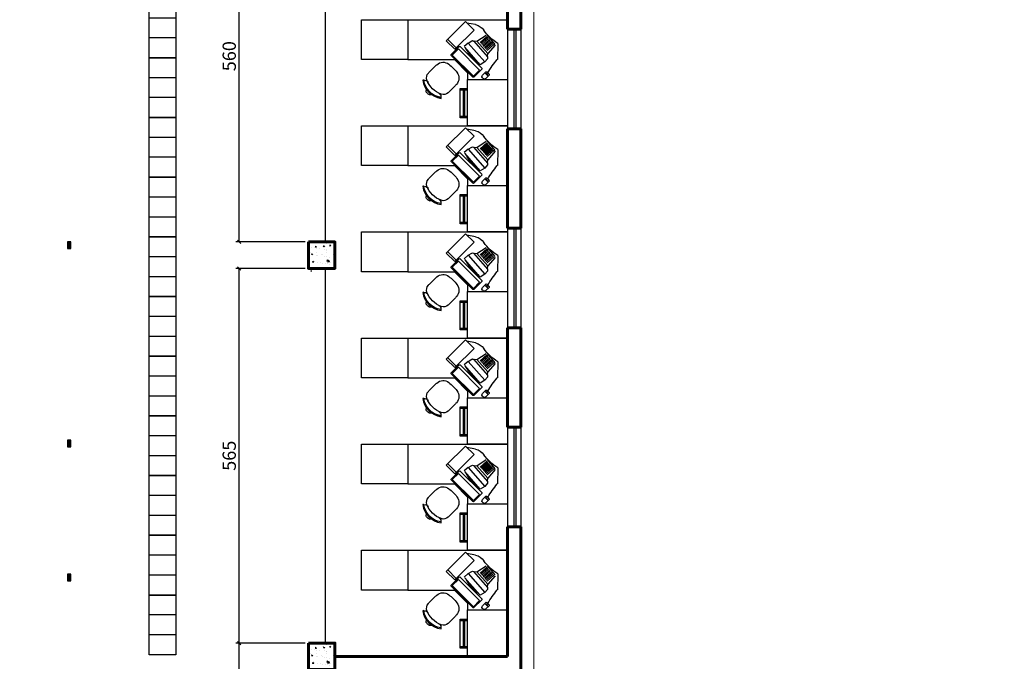
# Model space of a CAD drawing. Extents: x -78370 to 116491, y -69418 to 46671.
# Drawn here: x 86806 to 101649, y -54651 to -44976 of the extents above; entities that cross this region are included whole.
import ezdxf

# ---------------------------------------------------------------- set-up
doc = ezdxf.new("R2010")
doc.units = 0
doc.header["$LTSCALE"] = 10
doc.header["$MEASUREMENT"] = 0
doc.header["$PDMODE"] = 3
doc.header["$PDSIZE"] = 10
doc.linetypes.add('HIDDEN', pattern=[0.375, 0.25, -0.125])
doc.linetypes.add('HIDDEN2', pattern=[0.1875, 0.125, -0.0625])
doc.layers.get('0').update_dxf_attribs({"linetype": 'CONTINUOUS'})
doc.layers.get('DEFPOINTS').update_dxf_attribs({"linetype": 'CONTINUOUS'})
for name, color, linetype, lineweight in [('ALVENARIAS', 7, 'CONTINUOUS', 60), ('COTAS', 155, 'CONTINUOUS', 9), ('ESQUADRIAS', 1, 'CONTINUOUS', 25), ('L01', 8, 'CONTINUOUS', 9), ('L01 PROJEÇAO', 8, 'HIDDEN', 25), ('L02', 2, 'CONTINUOUS', 20), ('L04', 3, 'CONTINUOUS', 40), ('LAY-OUT', 1, 'CONTINUOUS', 20), ('PORTAS GALPAO', 8, 'HIDDEN2', 15)]:
    doc.layers.add(name, color=color, linetype=linetype, lineweight=lineweight)
doc.layers.add('LAYOUT', color=1, linetype='CONTINUOUS')
doc.layers.add('PILAR', color=1, linetype='CONTINUOUS')
doc.styles.add('Esc1-100_R60', font='simplex.shx', dxfattribs={"height": 15})
doc.styles.get("Standard").update_dxf_attribs({"font": 'CALIBRI.TTF'})
doc.dimstyles.new('Planta Baixa', dxfattribs={"dimscale": 0, "dimtxt": 200, "dimasz": 50, "dimexe": 50, "dimexo": 50, "dimgap": 50, "dimtad": 1, "dimdec": 1, "dimlfac": 0.1, "dimzin": 9, "dimtxsty": 'Standard', "dimblk": 'OBLIQUE', "dimcen": 0.2, "dimdle": 5, "dimclrd": 256, "dimclre": 256, "dimclrt": 256, "dimaunit": 1, "dimadec": 0, "dimazin": 0, "dimtfac": 1, "dimtdec": 1, "dimtmove": 0, "dimatfit": 3, "dimfxl": 1, "dimtolj": 1, "dimtzin": 0, "dimarcsym": 0})

# ---------------------------------------------------------------- blocks, each defined once
blk = doc.blocks.new('Cadeira giratoria - M')
for p, q in [((-18.2, -9.9), (-17.2, -11.2)), ((17.2, -11.2), (18.2, -9.9))]:
    blk.add_line(p, q)
for points in [[(21, -38.1), (21, -25.3, 0.007386), (21, -22.5, 0.283766), (15.2, -13.7, 0.109248), (0, -10.3, 0.109248), (-15.2, -13.7, 0.283766), (-21, -22.5, 0.007386), (-21, -25.3), (-21, -38.1, 0.007546), (-21, -40.3, 0.371031), (-8.6, -53.8, 0.029876), (0, -54.3, 0.029876), (8.6, -53.8, 0.371031), (21, -40.3, 0.007546)], [(18.2, -9.9, 0.324538), (-18.2, -9.9, -0.409572), (-18.9, -9.8), (-19.5, -9, -0.333333), (19.5, -9), (18.9, -9.8, -0.409572)]]:
    blk.add_lwpolyline(points, format="xyb", close=True)
for centre, radius, start, end in [((-13.3, -5.9), 6.63, 234.3405, 285.7396), ((-2, -3.1), 3, 93.5833, 176.6281), ((0, -35), 35, 86.4167, 93.5833), ((2, -3.1), 3, 3.3719, 86.4167), ((13.3, -5.9), 6.63, 254.2604, 305.6595)]:
    blk.add_arc(centre, radius, start, end)
blk = doc.blocks.new('Mesa de Trabalho escrivão - R')
for p, q in [((150, 0), (0, 0)), ((0, 0), (0, -90)), ((150, 0), (150, -60)), ((48, -7.4), (61.4, -5)), ((63.1, -2.9), (50.4, -15.6)), ((92.2, -31.9), (63.1, -2.9)), ((30.8, -23.4), (18.8, -37.2)), ((28.4, -28.5), (38.6, -37.5)), ((29.7, -27), (39.9, -36)), ((31, -25.5), (41.3, -34.5)), ((46.1, -32.5), (32.1, -23.3)), ((50.4, -15.6), (79.4, -44.6)), ((14.6, -35.7), (15.2, -59.9)), ((18.7, -38.5), (29.7, -51.2)), ((20.5, -37.5), (30.7, -46.5)), ((21.8, -36), (32, -45)), ((23.1, -34.5), (33.4, -43.5)), ((24.4, -33), (34.7, -42)), ((25.8, -31.5), (36, -40.5)), ((27.1, -30), (37.3, -39)), ((46.1, -32.5), (29.7, -51.2)), ((51.1, -32.1), (30, -56.2)), ((59.1, -35.2), (34, -63.7)), ((71.2, -40.6), (38.7, -73.1)), ((40.9, -68), (64.2, -41.4)), ((74, -44.1), (42.2, -76)), ((51.1, -32.1), (46.1, -32.5)), ((59.1, -35.2), (53.9, -32)), ((59.1, -35.2), (65.1, -40.4)), ((84.6, -52.6), (72.6, -40.6)), ((83.2, -53.3), (74, -44.1)), ((77.3, -42.5), (90, -29.8)), ((79.4, -44.6), (92.2, -31.9)), ((30, -56.2), (29.7, -51.2)), ((30, -56.2), (30.2, -59)), ((30.2, -59), (34, -63.7)), ((51.4, -85.2), (83.2, -53.3)), ((52.1, -86.6), (84.6, -54)), ((34, -63.7), (40.9, -68)), ((80, -60), (60, -80)), ((150, -60), (80, -60)), ((31.2, -78.7), (27.7, -82.2)), ((27.7, -83.7), (32.6, -88.6)), ((30.7, -83.4), (28.6, -81.3)), ((34, -80.1), (29.1, -85.1)), ((32.4, -81.8), (30.2, -79.7)), ((37.6, -83.7), (32.6, -78.7)), ((38.7, -74.6), (50.7, -86.6)), ((42.2, -76), (51.4, -85.2)), ((60, -80), (60, -90)), ((60, -90), (0, -90))]:
    blk.add_line(p, q)
for centre, radius, start, end in [((53.1, -28.1), 21.3, 103.8255, 145.2217), ((-30.3, 32.8), 82, 303.259, 323.4787), ((10.4, -17.2), 58.4, 304.0132, 333.4284), ((52.6, -33.5), 2, 48.7208, 138.7208), ((71.9, -41.3), 1, 45.0222, 135.0222), ((83.9, -53.3), 1, 315.0222, 45.0222), ((-77.3, -140.8), 122.9, 29.4877, 41.1477), ((39.4, -73.9), 1, 135.0222, 225.0222), ((28.4, -83), 1, 135.0222, 225.0222), ((31.9, -79.4), 1, 45.0222, 135.0222), ((34.7, -86.5), 3, 225.0222, 315.0222), ((35.4, -85.8), 3, 295.2998, 45.0222), ((51.4, -85.9), 1, 225.0222, 315.0222)]:
    blk.add_arc(centre, radius, start, end)
at = {"rotation": 225}
blk.add_blockref('Cadeira giratoria - M', (120.3, -111.3), dxfattribs=at)
blk = doc.blocks.new('1')
at = {"layer": 'LAYOUT'}
for p, q in [((71.2, 56.2), (60, 56.2)), ((69.2, 54.2), (60, 54.2)), ((71.2, 54.2), (60, 54.2)), ((64.2, 14.2), (64.2, 54.2)), ((66.2, 14.2), (66.2, 54.2)), ((71.2, 12.2), (71.2, 56.2)), ((60, 14.2), (69.2, 14.2)), ((60, 14.2), (71.2, 14.2)), ((60, 12.2), (71.2, 12.2))]:
    blk.add_line(p, q, dxfattribs=at)
blk.add_lwpolyline([(0, 0), (60, 0), (60, 70), (0, 70)], close=True, dxfattribs=at)
blk = doc.blocks.new('Mesa Complementar - T')
blk.add_lwpolyline([(70, -60), (70, 0), (0, 0), (0, -60)], close=True)
blk = doc.blocks.new('Escaninho Aço 40x90 9R_H120')
at = {"color": 8}
for p, q in [((30, -40), (30, 0)), ((60, -40), (60, 0))]:
    blk.add_line(p, q, dxfattribs=at)
blk.add_lwpolyline([(0, -40), (0, 0), (90, 0), (90, -40)], close=True)
blk = doc.blocks.new('Escaninho de aço - D')
at = {"layer": 'LAYOUT', "xscale": -1}
blk.add_blockref('Escaninho Aço 40x90 9R_H120', (99, 32.1), dxfattribs=at)
blk = doc.blocks.new('Monta Carga')
at = {"color": 1, "char_height": 125, "attachment_point": 1, "style": 'Esc1-100_R60'}
for insert in [(-892, 1861), (-892, 236)]:
    blk.add_mtext_dynamic_manual_height_columns('\\pi248.83;{\\fArial|b0|i0|c0|p34;MONTA CARGA}', width=1785, gutter_width=75, heights=[138], dxfattribs=dict(at, insert=insert))
blk = doc.blocks.new('_Oblique')
at = {"color": 0, "linetype": 'ByBlock', "lineweight": -2}
blk.add_line((-0.5, -0.5), (0.5, 0.5), dxfattribs=at)
blk = doc.blocks.new('*D104')
at = {"layer": 'COTAS', "lineweight": -2, "transparency": 16777216}
for p, q in [((91109, -54376), (90067, -54376)), ((90117, -60781), (90117, -54371)), ((91109, -60776), (90067, -60776))]:
    blk.add_line(p, q, dxfattribs=at)
at = {"layer": 'DEFPOINTS', "color": 0, "transparency": 16777216}
for p in [(90117, -54376), (91159, -54376), (91159, -60776)]:
    blk.add_point(p, dxfattribs=at)
at = {"layer": 'COTAS', "lineweight": -2, "transparency": 16777216, "xscale": 50, "yscale": 50, "zscale": 50}
for p, rotation in [((90117, -54376), 90), ((90117, -60776), 270)]:
    blk.add_blockref('_Oblique', p, dxfattribs=dict(at, rotation=rotation))
at = {"layer": 'COTAS', "transparency": 16777216, "insert": (89965, -57576), "char_height": 200, "attachment_point": 5, "rotation": 90}
blk.add_mtext('\\A1;640', dxfattribs=at)
blk = doc.blocks.new('*D105')
at = {"layer": 'COTAS', "lineweight": -2, "transparency": 16777216}
for p, q in [((91109, -48726), (90067, -48726)), ((90117, -54381), (90117, -48721)), ((91109, -54376), (90067, -54376))]:
    blk.add_line(p, q, dxfattribs=at)
at = {"layer": 'DEFPOINTS', "color": 0, "transparency": 16777216}
for p in [(90117, -48726), (91159, -48726), (91159, -54376)]:
    blk.add_point(p, dxfattribs=at)
at = {"layer": 'COTAS', "lineweight": -2, "transparency": 16777216, "xscale": 50, "yscale": 50, "zscale": 50}
for p, rotation in [((90117, -48726), 90), ((90117, -54376), 270)]:
    blk.add_blockref('_Oblique', p, dxfattribs=dict(at, rotation=rotation))
at = {"layer": 'COTAS', "transparency": 16777216, "insert": (89965, -51551), "char_height": 200, "attachment_point": 5, "rotation": 90}
blk.add_mtext('\\A1;565', dxfattribs=at)
blk = doc.blocks.new('*D106')
at = {"layer": 'COTAS', "lineweight": -2, "transparency": 16777216}
for p, q in [((91109, -42726), (90067, -42726)), ((90117, -48331), (90117, -42721)), ((91109, -48326), (90067, -48326))]:
    blk.add_line(p, q, dxfattribs=at)
at = {"layer": 'DEFPOINTS', "color": 0, "transparency": 16777216}
for p in [(90117, -42726), (91159, -42726), (91159, -48326)]:
    blk.add_point(p, dxfattribs=at)
at = {"layer": 'COTAS', "lineweight": -2, "transparency": 16777216, "xscale": 50, "yscale": 50, "zscale": 50}
for p, rotation in [((90117, -42726), 90), ((90117, -48326), 270)]:
    blk.add_blockref('_Oblique', p, dxfattribs=dict(at, rotation=rotation))
at = {"layer": 'COTAS', "transparency": 16777216, "insert": (89965, -45526), "char_height": 200, "attachment_point": 5, "rotation": 90}
blk.add_mtext('\\A1;560', dxfattribs=at)
blk = doc.blocks.new('PILAR')
at = {"layer": 'PILAR'}
h = blk.add_hatch(color=256, dxfattribs=at)
h.dxf.hatch_style = 1
h.paths.add_polyline_path([(12.5, 100), (-37.5, 100), (-37.5, 0), (12.5, 0)])
blk.add_lwpolyline([(-37.5, 0), (12.5, 0), (12.5, 100), (-37.5, 100)], close=True, dxfattribs=at)

msp = doc.modelspace()

# ---------------------------------------------------------------- hatches: boundary and pattern name
at = {"layer": 'L02'}
h = msp.add_hatch(dxfattribs=at)
h.set_pattern_fill('AR-CONC', color=256, scale=30, style=0)
h.set_pattern_definition([(130, (176204.36, -144657.98), (-215.17805, -18.82564), [22.5, -247.5]), (185, (176204.36, -144657.98), (41.6254, 225.65764), [18, -198]), (79.5486, (176186.43, -144659.55), (-173.5528, 206.83186), [19.12206, -210.34263]), (133.8158, (176204.36, -144597.98), (-320.1723, -49.6557), [33.75, -371.25]), (83.3644, (176177.68, -144602.12), (-280.3988, 292.23536), [28.6831, -315.5139]), (188.8158, (176204.36, -144597.98), (-280.3986, 292.2356), [27, -297]), (159, (176174.36, -144612.98), (-179.07212, -120.78567), [22.5, -247.5]), (214, (176174.36, -144612.98), (-72.9946, 217.545), [18, -198]), (108.5486, (176159.44, -144623.04), (-252.0668, 96.75915), [19.12206, -210.34263]), (142.5, (176204.36, -144657.98), (-3.647957, 99.868156), [0, -195.6, 0, -201, 0, -198.75]), (172.5, (176204.36, -144657.98), (-78.92086, 118.32351), [0, -114.6, 0, -191.1, 0, -75.75]), (212.5, (176271.26, -144657.98), (-160.14673, -6.76646), [0, -75, 0, -234, 0, -310.5]), (222.5, (176301.26, -144657.98), (-174.95585, 30.0315), [0, -97.5, 0, -155.4, 0, -220.5])])
h.paths.add_polyline_path([(91158.93, -48325.72), (91558.93, -48325.72), (91558.93, -48725.72), (91158.93, -48725.72)])
h = msp.add_hatch(dxfattribs=at)
h.set_pattern_fill('AR-CONC', color=256, scale=30, style=0)
h.set_pattern_definition([(130, (176204.36, -150707.98), (-215.17805, -18.82564), [22.5, -247.5]), (185, (176204.36, -150707.98), (41.6254, 225.65764), [18, -198]), (79.5486, (176186.43, -150709.55), (-173.5528, 206.83186), [19.12206, -210.34263]), (133.8158, (176204.36, -150647.98), (-320.1723, -49.6557), [33.75, -371.25]), (83.3644, (176177.68, -150652.12), (-280.3988, 292.23536), [28.6831, -315.5139]), (188.8158, (176204.36, -150647.98), (-280.3986, 292.2356), [27, -297]), (159, (176174.36, -150662.98), (-179.07212, -120.78567), [22.5, -247.5]), (214, (176174.36, -150662.98), (-72.9946, 217.545), [18, -198]), (108.5486, (176159.44, -150673.04), (-252.0668, 96.75915), [19.12206, -210.34263]), (142.5, (176204.36, -150707.98), (-3.647957, 99.868156), [0, -195.6, 0, -201, 0, -198.75]), (172.5, (176204.36, -150707.98), (-78.92086, 118.32351), [0, -114.6, 0, -191.1, 0, -75.75]), (212.5, (176271.26, -150707.98), (-160.14673, -6.76646), [0, -75, 0, -234, 0, -310.5]), (222.5, (176301.26, -150707.98), (-174.95585, 30.0315), [0, -97.5, 0, -155.4, 0, -220.5])])
h.paths.add_polyline_path([(91158.93, -54375.72), (91558.93, -54375.72), (91558.93, -54775.72), (91158.93, -54775.72)])

# ---------------------------------------------------------------- linework, layer by layer
at = {"layer": 'ALVENARIAS'}
for p, q in [((94158.93, -43620.72), (94158.93, -45120.72)), ((94358.93, -43620.72), (94358.93, -45120.72)), ((94158.93, -45120.72), (94358.93, -45120.72)), ((94158.93, -46620.72), (94158.93, -48120.72)), ((94158.93, -46620.72), (94358.93, -46620.72)), ((94358.93, -46620.72), (94358.93, -48120.72)), ((94158.93, -48120.72), (94358.93, -48120.72)), ((94158.93, -49620.72), (94158.93, -51120.72)), ((94158.93, -49620.72), (94358.93, -49620.72)), ((94358.93, -49620.72), (94358.93, -51120.72)), ((94158.93, -51120.72), (94358.93, -51120.72)), ((94158.93, -52620.72), (94158.93, -54575.72)), ((94158.93, -52620.72), (94358.93, -52620.72)), ((94358.93, -52620.72), (94358.93, -54775.72)), ((91558.93, -54575.72), (94158.93, -54575.72))]:
    msp.add_line(p, q, dxfattribs=at)
for points in [[(91158.93, -48325.72), (91558.93, -48325.72), (91558.93, -48725.72), (91158.93, -48725.72), (91158.93, -48325.72)], [(91158.93, -54375.72), (91558.93, -54375.72), (91558.93, -54775.72), (91158.93, -54775.72), (91158.93, -54375.72)]]:
    msp.add_lwpolyline(points, dxfattribs=at)
at = {"layer": 'ESQUADRIAS'}
for p, q in [((94158.93, -45120.72), (94158.93, -46620.72)), ((94253.93, -45120.72), (94253.93, -46620.72)), ((94283.93, -45120.72), (94283.93, -46620.72)), ((94358.93, -45120.72), (94358.93, -46620.72)), ((94158.93, -48120.72), (94158.93, -49620.72)), ((94253.93, -48120.72), (94253.93, -49620.72)), ((94283.93, -48120.72), (94283.93, -49620.72)), ((94358.93, -48120.72), (94358.93, -49620.72)), ((94158.93, -51120.72), (94158.93, -52620.72)), ((94253.93, -51120.72), (94253.93, -52620.72)), ((94283.93, -51120.72), (94283.93, -52620.72)), ((94358.93, -51120.72), (94358.93, -52620.72))]:
    msp.add_line(p, q, dxfattribs=at)
at = {"layer": 'L01', "linetype": 'Continuous'}
msp.add_line((91198.03, -48725.72), (91198.03, -48775.72), dxfattribs=at)
at = {"layer": 'L01 PROJEÇAO'}
for p, q in [((91408.93, -42725.72), (91408.93, -48325.72)), ((91408.93, -48725.72), (91408.93, -54375.72))]:
    msp.add_line(p, q, dxfattribs=at)
at = {"layer": 'L02'}
msp.add_line((94558.93, 4474.28), (94558.93, -59925.72), dxfattribs=at)
at = {"layer": 'PORTAS GALPAO'}
msp.add_line((91483.93, -48371.6), (91483.93, -48375.72), dxfattribs=at)

# ---------------------------------------------------------------- block references
msp.add_blockref('Monta Carga', (85686.43, -53350.72))
at = {"layer": 'L04', "xscale": -10, "yscale": 10, "zscale": 10, "rotation": 90}
for p in [(89080.01, -44561.02), (89080.01, -45461.02), (89080.01, -46361.02), (89080.01, -47261.02), (89080.01, -48161.02), (89080.01, -49061.02), (89080.01, -49961.02), (89080.01, -50861.02), (89080.01, -51761.02), (89080.01, -52661.02), (89080.01, -53561.02)]:
    msp.add_blockref('Escaninho de aço - D', p, dxfattribs=at)
at = {"layer": 'LAY-OUT', "xscale": -10, "yscale": 10, "zscale": 10}
for p in [(94158.93, -46575.72), (94158.93, -48175.72), (94158.93, -49775.72), (94158.93, -51375.72), (94158.93, -52975.72), (94158.93, -54575.72)]:
    msp.add_blockref('1', p, dxfattribs=at)
at = {"layer": 'LAYOUT', "xscale": -10, "yscale": 10, "zscale": 10}
for name, p in [('Mesa Complementar - T', (92658.93, -44975.72)), ('Mesa de Trabalho escrivão - R', (94158.93, -44975.72)), ('Mesa Complementar - T', (92658.93, -46575.72)), ('Mesa de Trabalho escrivão - R', (94158.93, -46575.72)), ('Mesa Complementar - T', (92658.93, -48175.72)), ('Mesa de Trabalho escrivão - R', (94158.93, -48175.72)), ('Mesa Complementar - T', (92658.93, -49775.72)), ('Mesa de Trabalho escrivão - R', (94158.93, -49775.72)), ('Mesa Complementar - T', (92658.93, -51375.72)), ('Mesa de Trabalho escrivão - R', (94158.93, -51375.72)), ('Mesa Complementar - T', (92658.93, -52975.72)), ('Mesa de Trabalho escrivão - R', (94158.93, -52975.72))]:
    msp.add_blockref(name, p, dxfattribs=at)
at = {"layer": 'PILAR'}
for p in [(87566.43, -48425.72), (87566.43, -51418.22), (87566.43, -53438.22)]:
    msp.add_blockref('PILAR', p, dxfattribs=at)

# ---------------------------------------------------------------- dimensions: what is measured, and where the dimension line sits
at = {"layer": 'COTAS'}
for base, p1, p2, picture, middle in [((90117.47, -42725.72), (91158.93, -48325.72), (91158.93, -42725.72), '*D106', (89965.01, -45525.72)), ((90117.47, -48725.72), (91158.93, -54375.72), (91158.93, -48725.72), '*D105', (89965.08, -51550.72)), ((90117.47, -54375.72), (91158.93, -60775.72), (91158.93, -54375.72), '*D104', (89965.01, -57575.72))]:
    dim = msp.add_linear_dim(base=base, p1=p1, p2=p2, angle=90, dimstyle='Planta Baixa', override={"dimscale": 1, "dimfxl": 5}, dxfattribs=at)
    dim.commit()
    dim.dimension.update_dxf_attribs({"geometry": picture, "text_midpoint": middle})

doc.saveas('drawing.dxf')
